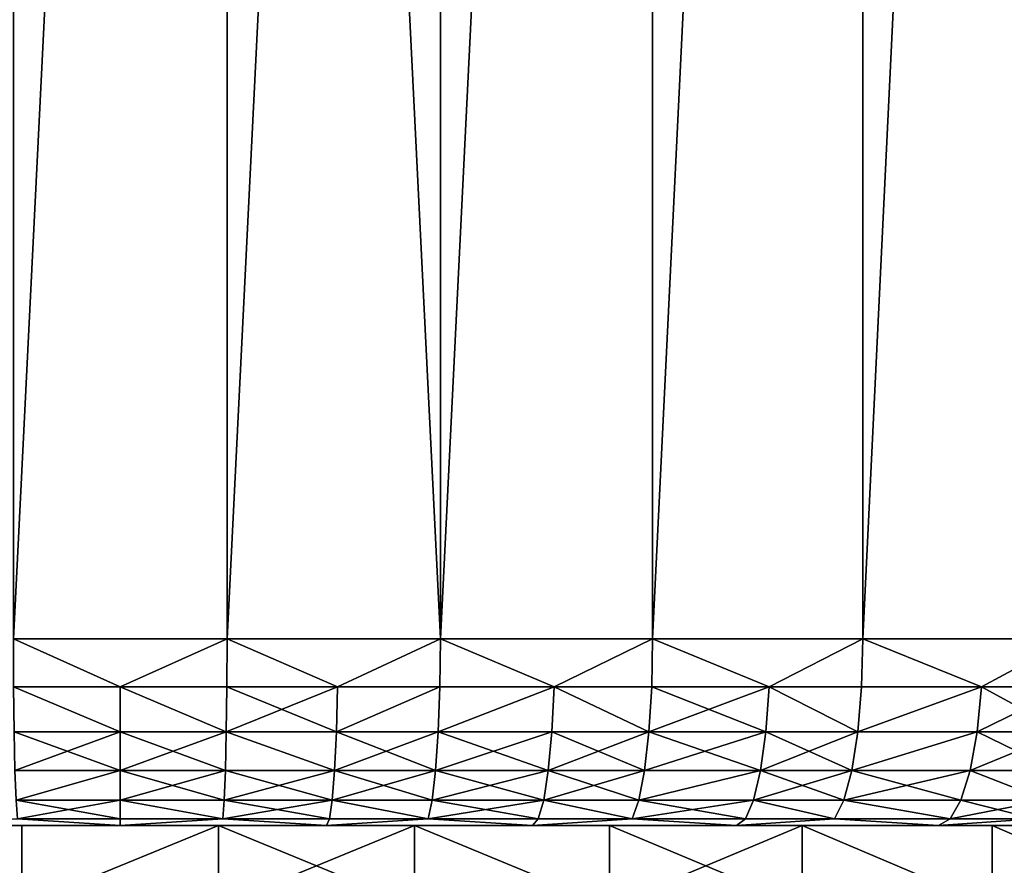
# Model space of a CAD drawing. Extents: x -6096 to 635, y -2202 to 2244.
# Drawn here: x -16 to 139, y 1489 to 1622 of the extents above; entities that cross this region are included whole.
import ezdxf

# ---------------------------------------------------------------- set-up
doc = ezdxf.new("R2010")
doc.units = 0
doc.header["$MEASUREMENT"] = 0

msp = doc.modelspace()

# ---------------------------------------------------------------- linework, layer by layer
for points in [[(16.8228, 2202.73999, 1388.030029), (16.8228, 1524.339966, 1388.030029), (-16.842501, 1524.339966, 1388.030029)], [(-16.842501, 2202.73999, 1388.030029), (16.8228, 2202.73999, 1388.030029), (-16.842501, 1524.339966, 1388.030029)], [(16.8228, 2202.73999, 2523.590088), (-16.842501, 2202.73999, 2523.590088), (-16.842501, 1524.339966, 2523.590088)], [(16.8228, 2202.73999, 2523.590088), (-16.842501, 1524.339966, 2523.590088), (16.8228, 1524.339966, 2523.590088)], [(16.8228, 2202.73999, 1388.030029), (50.428902, 2202.73999, 1390.02002), (50.428902, 1524.339966, 1390.02002)], [(16.8228, 2202.73999, 1388.030029), (50.428902, 1524.339966, 1390.02002), (16.8228, 1524.339966, 1388.030029)], [(50.428902, 2202.73999, 2521.600098), (16.8228, 2202.73999, 2523.590088), (16.8228, 1524.339966, 2523.590088)], [(50.428902, 2202.73999, 2521.600098), (16.8228, 1524.339966, 2523.590088), (50.428902, 1524.339966, 2521.600098)], [(83.857903, 2202.73999, 1394.01001), (83.857903, 1524.339966, 1394.01001), (50.428902, 1524.339966, 1390.02002)], [(50.428902, 2202.73999, 1390.02002), (83.857903, 2202.73999, 1394.01001), (50.428902, 1524.339966, 1390.02002)], [(83.857903, 2202.73999, 2517.620117), (50.428902, 2202.73999, 2521.600098), (50.428902, 1524.339966, 2521.600098)], [(83.857903, 2202.73999, 2517.620117), (50.428902, 1524.339966, 2521.600098), (83.857903, 1524.339966, 2517.620117)], [(116.991997, 2202.73999, 1399.959961), (116.991997, 1524.339966, 1399.959961), (83.857903, 1524.339966, 1394.01001)], [(83.857903, 2202.73999, 1394.01001), (116.991997, 2202.73999, 1399.959961), (83.857903, 1524.339966, 1394.01001)], [(116.991997, 2202.73999, 2511.659912), (83.857903, 2202.73999, 2517.620117), (83.857903, 1524.339966, 2517.620117)], [(116.991997, 2202.73999, 2511.659912), (83.857903, 1524.339966, 2517.620117), (116.991997, 1524.339966, 2511.659912)], [(116.991997, 2202.73999, 1399.959961), (149.716003, 2202.73999, 1407.869995), (149.716003, 1524.339966, 1407.869995)], [(116.991997, 2202.73999, 1399.959961), (149.716003, 1524.339966, 1407.869995), (116.991997, 1524.339966, 1399.959961)], [(149.716003, 2202.73999, 2503.75), (116.991997, 2202.73999, 2511.659912), (116.991997, 1524.339966, 2511.659912)], [(149.716003, 2202.73999, 2503.75), (116.991997, 1524.339966, 2511.659912), (149.716003, 1524.339966, 2503.75)], [(-0.0099, 1516.77002, 2522.850098), (16.8228, 1524.339966, 2523.590088), (-16.842501, 1524.339966, 2523.590088)], [(-16.813101, 1516.77002, 2522.600098), (-0.0099, 1516.77002, 2522.850098), (-16.842501, 1524.339966, 2523.590088)], [(-0.0099, 1516.77002, 1388.77002), (-16.842501, 1524.339966, 1388.030029), (16.8228, 1524.339966, 1388.030029)], [(-0.0099, 1516.77002, 1388.77002), (-16.813101, 1516.77002, 1389.02002), (-16.842501, 1524.339966, 1388.030029)], [(-0.0099, 1516.77002, 2522.850098), (16.793301, 1516.77002, 2522.600098), (16.8228, 1524.339966, 2523.590088)], [(16.793301, 1516.77002, 1389.02002), (-0.0099, 1516.77002, 1388.77002), (16.8228, 1524.339966, 1388.030029)], [(16.793301, 1516.77002, 2522.600098), (34.226898, 1516.77002, 2521.810059), (16.8228, 1524.339966, 2523.590088)], [(34.226898, 1516.77002, 1389.810059), (16.793301, 1516.77002, 1389.02002), (16.8228, 1524.339966, 1388.030029)], [(34.226898, 1516.77002, 2521.810059), (50.428902, 1524.339966, 2521.600098), (16.8228, 1524.339966, 2523.590088)], [(34.226898, 1516.77002, 1389.810059), (16.8228, 1524.339966, 1388.030029), (50.428902, 1524.339966, 1390.02002)], [(34.226898, 1516.77002, 2521.810059), (50.340599, 1516.77002, 2520.610107), (50.428902, 1524.339966, 2521.600098)], [(50.340599, 1516.77002, 1391.01001), (34.226898, 1516.77002, 1389.810059), (50.428902, 1524.339966, 1390.02002)], [(50.340599, 1516.77002, 2520.610107), (68.338799, 1516.77002, 2518.709961), (50.428902, 1524.339966, 2521.600098)], [(68.338799, 1516.77002, 1392.910034), (50.340599, 1516.77002, 1391.01001), (50.428902, 1524.339966, 1390.02002)], [(68.338799, 1516.77002, 2518.709961), (83.857903, 1524.339966, 2517.620117), (50.428902, 1524.339966, 2521.600098)], [(68.338799, 1516.77002, 1392.910034), (50.428902, 1524.339966, 1390.02002), (83.857903, 1524.339966, 1394.01001)], [(68.338799, 1516.77002, 2518.709961), (83.711098, 1516.77002, 2516.629883), (83.857903, 1524.339966, 2517.620117)], [(83.711098, 1516.77002, 1394.98999), (68.338799, 1516.77002, 1392.910034), (83.857903, 1524.339966, 1394.01001)], [(83.711098, 1516.77002, 2516.629883), (102.200996, 1516.77002, 2513.560059), (83.857903, 1524.339966, 2517.620117)], [(102.200996, 1516.77002, 1398.060059), (83.711098, 1516.77002, 1394.98999), (83.857903, 1524.339966, 1394.01001)], [(102.200996, 1516.77002, 2513.560059), (116.991997, 1524.339966, 2511.659912), (83.857903, 1524.339966, 2517.620117)], [(102.200996, 1516.77002, 1398.060059), (83.857903, 1524.339966, 1394.01001), (116.991997, 1524.339966, 1399.959961)], [(102.200996, 1516.77002, 2513.560059), (116.787003, 1516.77002, 2510.689941), (116.991997, 1524.339966, 2511.659912)], [(116.787003, 1516.77002, 1400.930054), (102.200996, 1516.77002, 1398.060059), (116.991997, 1524.339966, 1399.959961)], [(116.787003, 1516.77002, 2510.689941), (135.690994, 1516.77002, 2506.370117), (116.991997, 1524.339966, 2511.659912)], [(135.690994, 1516.77002, 1405.25), (116.787003, 1516.77002, 1400.930054), (116.991997, 1524.339966, 1399.959961)], [(135.690994, 1516.77002, 2506.370117), (149.716003, 1524.339966, 2503.75), (116.991997, 1524.339966, 2511.659912)], [(135.690994, 1516.77002, 1405.25), (116.991997, 1524.339966, 1399.959961), (149.716003, 1524.339966, 1407.869995)], [(135.690994, 1516.77002, 2506.370117), (149.453995, 1516.77002, 2502.790039), (149.716003, 1524.339966, 2503.75)], [(149.453995, 1516.77002, 1408.829956), (135.690994, 1516.77002, 1405.25), (149.716003, 1524.339966, 1407.869995)], [(-16.813101, 1516.77002, 2522.600098), (-0.0099, 1509.699951, 2519.929932), (-0.0099, 1516.77002, 2522.850098)], [(-16.726601, 1509.699951, 2519.679932), (-0.0099, 1509.699951, 2519.929932), (-16.813101, 1516.77002, 2522.600098)], [(-0.0099, 1509.699951, 1391.689941), (-16.726601, 1509.699951, 1391.939941), (-16.813101, 1516.77002, 1389.02002)], [(-0.0099, 1509.699951, 1391.689941), (-16.813101, 1516.77002, 1389.02002), (-0.0099, 1516.77002, 1388.77002)], [(-0.0099, 1516.77002, 2522.850098), (16.7069, 1509.699951, 2519.679932), (16.793301, 1516.77002, 2522.600098)], [(-0.0099, 1509.699951, 2519.929932), (16.7069, 1509.699951, 2519.679932), (-0.0099, 1516.77002, 2522.850098)], [(16.7069, 1509.699951, 1391.939941), (-0.0099, 1509.699951, 1391.689941), (-0.0099, 1516.77002, 1388.77002)], [(16.7069, 1509.699951, 1391.939941), (-0.0099, 1516.77002, 1388.77002), (16.793301, 1516.77002, 1389.02002)], [(16.7069, 1509.699951, 2519.679932), (34.0509, 1509.699951, 2518.899902), (34.226898, 1516.77002, 2521.810059)], [(16.7069, 1509.699951, 2519.679932), (34.226898, 1516.77002, 2521.810059), (16.793301, 1516.77002, 2522.600098)], [(34.0509, 1509.699951, 1392.719971), (16.7069, 1509.699951, 1391.939941), (16.793301, 1516.77002, 1389.02002)], [(34.0509, 1509.699951, 1392.719971), (16.793301, 1516.77002, 1389.02002), (34.226898, 1516.77002, 1389.810059)], [(34.0509, 1509.699951, 2518.899902), (50.340599, 1516.77002, 2520.610107), (34.226898, 1516.77002, 2521.810059)], [(34.0509, 1509.699951, 2518.899902), (50.081699, 1509.699951, 2517.699951), (50.340599, 1516.77002, 2520.610107)], [(50.340599, 1516.77002, 1391.01001), (34.0509, 1509.699951, 1392.719971), (34.226898, 1516.77002, 1389.810059)], [(50.081699, 1509.699951, 1393.920044), (34.0509, 1509.699951, 1392.719971), (50.340599, 1516.77002, 1391.01001)], [(50.081699, 1509.699951, 2517.699951), (67.987396, 1509.699951, 2515.820068), (68.338799, 1516.77002, 2518.709961)], [(50.081699, 1509.699951, 2517.699951), (68.338799, 1516.77002, 2518.709961), (50.340599, 1516.77002, 2520.610107)], [(68.338799, 1516.77002, 1392.910034), (50.081699, 1509.699951, 1393.920044), (50.340599, 1516.77002, 1391.01001)], [(67.987396, 1509.699951, 1395.800049), (50.081699, 1509.699951, 1393.920044), (68.338799, 1516.77002, 1392.910034)], [(67.987396, 1509.699951, 2515.820068), (83.280602, 1509.699951, 2513.75), (68.338799, 1516.77002, 2518.709961)], [(83.280602, 1509.699951, 1397.869995), (67.987396, 1509.699951, 1395.800049), (68.338799, 1516.77002, 1392.910034)], [(68.338799, 1516.77002, 2518.709961), (83.280602, 1509.699951, 2513.75), (83.711098, 1516.77002, 2516.629883)], [(83.280602, 1509.699951, 1397.869995), (68.338799, 1516.77002, 1392.910034), (83.711098, 1516.77002, 1394.98999)], [(83.280602, 1509.699951, 2513.75), (101.676003, 1509.699951, 2510.689941), (102.200996, 1516.77002, 2513.560059)], [(83.280602, 1509.699951, 2513.75), (102.200996, 1516.77002, 2513.560059), (83.711098, 1516.77002, 2516.629883)], [(101.676003, 1509.699951, 1400.930054), (83.280602, 1509.699951, 1397.869995), (83.711098, 1516.77002, 1394.98999)], [(101.676003, 1509.699951, 1400.930054), (83.711098, 1516.77002, 1394.98999), (102.200996, 1516.77002, 1398.060059)], [(101.676003, 1509.699951, 2510.689941), (116.186996, 1509.699951, 2507.830078), (102.200996, 1516.77002, 2513.560059)], [(116.186996, 1509.699951, 1403.790039), (101.676003, 1509.699951, 1400.930054), (102.200996, 1516.77002, 1398.060059)], [(102.200996, 1516.77002, 2513.560059), (116.186996, 1509.699951, 2507.830078), (116.787003, 1516.77002, 2510.689941)], [(116.186996, 1509.699951, 1403.790039), (102.200996, 1516.77002, 1398.060059), (116.787003, 1516.77002, 1400.930054)], [(116.186996, 1509.699951, 2507.830078), (134.992996, 1509.699951, 2503.540039), (135.690994, 1516.77002, 2506.370117)], [(116.186996, 1509.699951, 2507.830078), (135.690994, 1516.77002, 2506.370117), (116.787003, 1516.77002, 2510.689941)], [(135.690994, 1516.77002, 1405.25), (116.186996, 1509.699951, 1403.790039), (116.787003, 1516.77002, 1400.930054)], [(134.992996, 1509.699951, 1408.079956), (116.186996, 1509.699951, 1403.790039), (135.690994, 1516.77002, 1405.25)], [(134.992996, 1509.699951, 2503.540039), (148.684998, 1509.699951, 2499.97998), (149.453995, 1516.77002, 2502.790039)], [(134.992996, 1509.699951, 2503.540039), (149.453995, 1516.77002, 2502.790039), (135.690994, 1516.77002, 2506.370117)], [(148.684998, 1509.699951, 1411.640015), (134.992996, 1509.699951, 1408.079956), (135.690994, 1516.77002, 1405.25)], [(148.684998, 1509.699951, 1411.640015), (135.690994, 1516.77002, 1405.25), (149.453995, 1516.77002, 1408.829956)], [(-16.589199, 1503.619995, 2515.050049), (-0.0099, 1509.699951, 2519.929932), (-16.726601, 1509.699951, 2519.679932)], [(-0.0099, 1503.619995, 1396.329956), (-16.589199, 1503.619995, 1396.579956), (-16.726601, 1509.699951, 1391.939941)], [(-0.0099, 1503.619995, 1396.329956), (-16.726601, 1509.699951, 1391.939941), (-0.0099, 1509.699951, 1391.689941)], [(-16.589199, 1503.619995, 2515.050049), (-0.0099, 1503.619995, 2515.290039), (-0.0099, 1509.699951, 2519.929932)], [(-0.0099, 1503.619995, 2515.290039), (16.7069, 1509.699951, 2519.679932), (-0.0099, 1509.699951, 2519.929932)], [(-0.0099, 1503.619995, 2515.290039), (16.569401, 1503.619995, 2515.050049), (16.7069, 1509.699951, 2519.679932)], [(16.569401, 1503.619995, 1396.579956), (-0.0099, 1503.619995, 1396.329956), (-0.0099, 1509.699951, 1391.689941)], [(16.569401, 1503.619995, 1396.579956), (-0.0099, 1509.699951, 1391.689941), (16.7069, 1509.699951, 1391.939941)], [(16.569401, 1503.619995, 2515.050049), (33.770699, 1503.619995, 2514.27002), (16.7069, 1509.699951, 2519.679932)], [(33.770699, 1503.619995, 1397.349976), (16.569401, 1503.619995, 1396.579956), (16.7069, 1509.699951, 1391.939941)], [(16.7069, 1509.699951, 2519.679932), (33.770699, 1503.619995, 2514.27002), (34.0509, 1509.699951, 2518.899902)], [(33.770699, 1503.619995, 1397.349976), (16.7069, 1509.699951, 1391.939941), (34.0509, 1509.699951, 1392.719971)], [(33.770699, 1503.619995, 2514.27002), (49.669701, 1503.619995, 2513.080078), (50.081699, 1509.699951, 2517.699951)], [(33.770699, 1503.619995, 2514.27002), (50.081699, 1509.699951, 2517.699951), (34.0509, 1509.699951, 2518.899902)], [(49.669701, 1503.619995, 1398.540039), (33.770699, 1503.619995, 1397.349976), (34.0509, 1509.699951, 1392.719971)], [(49.669701, 1503.619995, 1398.540039), (34.0509, 1509.699951, 1392.719971), (50.081699, 1509.699951, 1393.920044)], [(49.669701, 1503.619995, 2513.080078), (67.428101, 1503.619995, 2511.209961), (67.987396, 1509.699951, 2515.820068)], [(49.669701, 1503.619995, 2513.080078), (67.987396, 1509.699951, 2515.820068), (50.081699, 1509.699951, 2517.699951)], [(67.428101, 1503.619995, 1400.410034), (49.669701, 1503.619995, 1398.540039), (50.081699, 1509.699951, 1393.920044)], [(67.428101, 1503.619995, 1400.410034), (50.081699, 1509.699951, 1393.920044), (67.987396, 1509.699951, 1395.800049)], [(67.428101, 1503.619995, 2511.209961), (82.595596, 1503.619995, 2509.159912), (83.280602, 1509.699951, 2513.75)], [(67.428101, 1503.619995, 2511.209961), (83.280602, 1509.699951, 2513.75), (67.987396, 1509.699951, 2515.820068)], [(82.595596, 1503.619995, 1402.459961), (67.428101, 1503.619995, 1400.410034), (67.987396, 1509.699951, 1395.800049)], [(82.595596, 1503.619995, 1402.459961), (67.987396, 1509.699951, 1395.800049), (83.280602, 1509.699951, 1397.869995)], [(82.595596, 1503.619995, 2509.159912), (100.838997, 1503.619995, 2506.129883), (101.676003, 1509.699951, 2510.689941)], [(82.595596, 1503.619995, 2509.159912), (101.676003, 1509.699951, 2510.689941), (83.280602, 1509.699951, 2513.75)], [(100.838997, 1503.619995, 1405.48999), (82.595596, 1503.619995, 1402.459961), (83.280602, 1509.699951, 1397.869995)], [(100.838997, 1503.619995, 1405.48999), (83.280602, 1509.699951, 1397.869995), (101.676003, 1509.699951, 1400.930054)], [(100.838997, 1503.619995, 2506.129883), (116.186996, 1509.699951, 2507.830078), (101.676003, 1509.699951, 2510.689941)], [(100.838997, 1503.619995, 2506.129883), (115.231003, 1503.619995, 2503.290039), (116.186996, 1509.699951, 2507.830078)], [(115.231003, 1503.619995, 1408.329956), (100.838997, 1503.619995, 1405.48999), (101.676003, 1509.699951, 1400.930054)], [(115.231003, 1503.619995, 1408.329956), (101.676003, 1509.699951, 1400.930054), (116.186996, 1509.699951, 1403.790039)], [(115.231003, 1503.619995, 2503.290039), (134.992996, 1509.699951, 2503.540039), (116.186996, 1509.699951, 2507.830078)], [(115.231003, 1503.619995, 2503.290039), (133.882996, 1503.619995, 2499.030029), (134.992996, 1509.699951, 2503.540039)], [(134.992996, 1509.699951, 1408.079956), (115.231003, 1503.619995, 1408.329956), (116.186996, 1509.699951, 1403.790039)], [(133.882996, 1503.619995, 1412.589966), (115.231003, 1503.619995, 1408.329956), (134.992996, 1509.699951, 1408.079956)], [(133.882996, 1503.619995, 2499.030029), (147.462006, 1503.619995, 2495.51001), (148.684998, 1509.699951, 2499.97998)], [(133.882996, 1503.619995, 2499.030029), (148.684998, 1509.699951, 2499.97998), (134.992996, 1509.699951, 2503.540039)], [(147.462006, 1503.619995, 1416.119995), (133.882996, 1503.619995, 1412.589966), (134.992996, 1509.699951, 1408.079956)], [(147.462006, 1503.619995, 1416.119995), (134.992996, 1509.699951, 1408.079956), (148.684998, 1509.699951, 1411.640015)], [(-16.409901, 1498.949951, 2509), (-0.0099, 1503.619995, 2515.290039), (-16.589199, 1503.619995, 2515.050049)], [(-0.0099, 1503.619995, 1396.329956), (-16.409901, 1498.949951, 1402.619995), (-16.589199, 1503.619995, 1396.579956)], [(-16.409901, 1498.949951, 2509), (-0.0099, 1498.949951, 2509.23999), (-0.0099, 1503.619995, 2515.290039)], [(-0.0099, 1498.949951, 1402.380005), (-16.409901, 1498.949951, 1402.619995), (-0.0099, 1503.619995, 1396.329956)], [(-0.0099, 1498.949951, 2509.23999), (16.569401, 1503.619995, 2515.050049), (-0.0099, 1503.619995, 2515.290039)], [(-0.0099, 1498.949951, 2509.23999), (16.3901, 1498.949951, 2509), (16.569401, 1503.619995, 2515.050049)], [(16.3901, 1498.949951, 1402.619995), (-0.0099, 1498.949951, 1402.380005), (-0.0099, 1503.619995, 1396.329956)], [(16.3901, 1498.949951, 1402.619995), (-0.0099, 1503.619995, 1396.329956), (16.569401, 1503.619995, 1396.579956)], [(16.3901, 1498.949951, 2509), (33.405499, 1498.949951, 2508.22998), (33.770699, 1503.619995, 2514.27002)], [(16.3901, 1498.949951, 2509), (33.770699, 1503.619995, 2514.27002), (16.569401, 1503.619995, 2515.050049)], [(33.405499, 1498.949951, 1403.390015), (16.3901, 1498.949951, 1402.619995), (16.569401, 1503.619995, 1396.579956)], [(33.405499, 1498.949951, 1403.390015), (16.569401, 1503.619995, 1396.579956), (33.770699, 1503.619995, 1397.349976)], [(33.405499, 1498.949951, 2508.22998), (49.1325, 1498.949951, 2507.060059), (33.770699, 1503.619995, 2514.27002)], [(49.669701, 1503.619995, 1398.540039), (33.405499, 1498.949951, 1403.390015), (33.770699, 1503.619995, 1397.349976)], [(49.1325, 1498.949951, 1404.569946), (33.405499, 1498.949951, 1403.390015), (49.669701, 1503.619995, 1398.540039)], [(33.770699, 1503.619995, 2514.27002), (49.1325, 1498.949951, 2507.060059), (49.669701, 1503.619995, 2513.080078)], [(49.1325, 1498.949951, 2507.060059), (67.428101, 1503.619995, 2511.209961), (49.669701, 1503.619995, 2513.080078)], [(49.1325, 1498.949951, 2507.060059), (66.698898, 1498.949951, 2505.209961), (67.428101, 1503.619995, 2511.209961)], [(66.698898, 1498.949951, 1406.410034), (49.1325, 1498.949951, 1404.569946), (49.669701, 1503.619995, 1398.540039)], [(66.698898, 1498.949951, 1406.410034), (49.669701, 1503.619995, 1398.540039), (67.428101, 1503.619995, 1400.410034)], [(66.698898, 1498.949951, 2505.209961), (81.702301, 1498.949951, 2503.179932), (67.428101, 1503.619995, 2511.209961)], [(82.595596, 1503.619995, 1402.459961), (66.698898, 1498.949951, 1406.410034), (67.428101, 1503.619995, 1400.410034)], [(81.702301, 1498.949951, 1408.439941), (66.698898, 1498.949951, 1406.410034), (82.595596, 1503.619995, 1402.459961)], [(67.428101, 1503.619995, 2511.209961), (81.702301, 1498.949951, 2503.179932), (82.595596, 1503.619995, 2509.159912)], [(81.702301, 1498.949951, 2503.179932), (99.748901, 1498.949951, 2500.179932), (100.838997, 1503.619995, 2506.129883)], [(81.702301, 1498.949951, 2503.179932), (100.838997, 1503.619995, 2506.129883), (82.595596, 1503.619995, 2509.159912)], [(100.838997, 1503.619995, 1405.48999), (81.702301, 1498.949951, 1408.439941), (82.595596, 1503.619995, 1402.459961)], [(99.748901, 1498.949951, 1411.439941), (81.702301, 1498.949951, 1408.439941), (100.838997, 1503.619995, 1405.48999)], [(99.748901, 1498.949951, 2500.179932), (113.985001, 1498.949951, 2497.370117), (115.231003, 1503.619995, 2503.290039)], [(99.748901, 1498.949951, 2500.179932), (115.231003, 1503.619995, 2503.290039), (100.838997, 1503.619995, 2506.129883)], [(113.985001, 1498.949951, 1414.25), (99.748901, 1498.949951, 1411.439941), (100.838997, 1503.619995, 1405.48999)], [(113.985001, 1498.949951, 1414.25), (100.838997, 1503.619995, 1405.48999), (115.231003, 1503.619995, 1408.329956)], [(113.985001, 1498.949951, 2497.370117), (133.882996, 1503.619995, 2499.030029), (115.231003, 1503.619995, 2503.290039)], [(113.985001, 1498.949951, 2497.370117), (132.434998, 1498.949951, 2493.159912), (133.882996, 1503.619995, 2499.030029)], [(132.434998, 1498.949951, 1418.459961), (113.985001, 1498.949951, 1414.25), (115.231003, 1503.619995, 1408.329956)], [(132.434998, 1498.949951, 1418.459961), (115.231003, 1503.619995, 1408.329956), (133.882996, 1503.619995, 1412.589966)], [(132.434998, 1498.949951, 2493.159912), (145.867996, 1498.949951, 2489.669922), (133.882996, 1503.619995, 2499.030029)], [(145.867996, 1498.949951, 1421.949951), (132.434998, 1498.949951, 1418.459961), (133.882996, 1503.619995, 1412.589966)], [(133.882996, 1503.619995, 2499.030029), (145.867996, 1498.949951, 2489.669922), (147.462006, 1503.619995, 2495.51001)], [(145.867996, 1498.949951, 1421.949951), (133.882996, 1503.619995, 1412.589966), (147.462006, 1503.619995, 1416.119995)], [(-16.201, 1496, 2501.949951), (-0.0099, 1498.949951, 2509.23999), (-16.409901, 1498.949951, 2509)], [(-0.0099, 1496, 1409.430054), (-16.409901, 1498.949951, 1402.619995), (-0.0099, 1498.949951, 1402.380005)], [(-0.0099, 1496, 1409.430054), (-16.201, 1496, 1409.670044), (-16.409901, 1498.949951, 1402.619995)], [(-16.201, 1496, 2501.949951), (-0.0099, 1496, 2502.189941), (-0.0099, 1498.949951, 2509.23999)], [(-0.0099, 1498.949951, 2509.23999), (16.1812, 1496, 2501.949951), (16.3901, 1498.949951, 2509)], [(-0.0099, 1496, 2502.189941), (16.1812, 1496, 2501.949951), (-0.0099, 1498.949951, 2509.23999)], [(16.1812, 1496, 1409.670044), (-0.0099, 1496, 1409.430054), (-0.0099, 1498.949951, 1402.380005)], [(16.1812, 1496, 1409.670044), (-0.0099, 1498.949951, 1402.380005), (16.3901, 1498.949951, 1402.619995)], [(16.1812, 1496, 2501.949951), (33.405499, 1498.949951, 2508.22998), (16.3901, 1498.949951, 2509)], [(16.1812, 1496, 2501.949951), (32.979801, 1496, 2501.189941), (33.405499, 1498.949951, 2508.22998)], [(32.979801, 1496, 1410.430054), (16.1812, 1496, 1409.670044), (16.3901, 1498.949951, 1402.619995)], [(32.979801, 1496, 1410.430054), (16.3901, 1498.949951, 1402.619995), (33.405499, 1498.949951, 1403.390015)], [(32.979801, 1496, 2501.189941), (48.5065, 1496, 2500.030029), (33.405499, 1498.949951, 2508.22998)], [(48.5065, 1496, 1411.589966), (32.979801, 1496, 1410.430054), (33.405499, 1498.949951, 1403.390015)], [(33.405499, 1498.949951, 2508.22998), (48.5065, 1496, 2500.030029), (49.1325, 1498.949951, 2507.060059)], [(48.5065, 1496, 1411.589966), (33.405499, 1498.949951, 1403.390015), (49.1325, 1498.949951, 1404.569946)], [(48.5065, 1496, 2500.030029), (65.848999, 1496, 2498.209961), (66.698898, 1498.949951, 2505.209961)], [(48.5065, 1496, 2500.030029), (66.698898, 1498.949951, 2505.209961), (49.1325, 1498.949951, 2507.060059)], [(65.848999, 1496, 1413.410034), (48.5065, 1496, 1411.589966), (49.1325, 1498.949951, 1404.569946)], [(65.848999, 1496, 1413.410034), (49.1325, 1498.949951, 1404.569946), (66.698898, 1498.949951, 1406.410034)], [(65.848999, 1496, 2498.209961), (80.6614, 1496, 2496.199951), (66.698898, 1498.949951, 2505.209961)], [(80.6614, 1496, 1415.420044), (65.848999, 1496, 1413.410034), (66.698898, 1498.949951, 1406.410034)], [(66.698898, 1498.949951, 2505.209961), (80.6614, 1496, 2496.199951), (81.702301, 1498.949951, 2503.179932)], [(80.6614, 1496, 1415.420044), (66.698898, 1498.949951, 1406.410034), (81.702301, 1498.949951, 1408.439941)], [(80.6614, 1496, 2496.199951), (98.477997, 1496, 2493.23999), (99.748901, 1498.949951, 2500.179932)], [(80.6614, 1496, 2496.199951), (99.748901, 1498.949951, 2500.179932), (81.702301, 1498.949951, 2503.179932)], [(98.477997, 1496, 1418.380005), (80.6614, 1496, 1415.420044), (81.702301, 1498.949951, 1408.439941)], [(98.477997, 1496, 1418.380005), (81.702301, 1498.949951, 1408.439941), (99.748901, 1498.949951, 1411.439941)], [(98.477997, 1496, 2493.23999), (112.532997, 1496, 2490.469971), (99.748901, 1498.949951, 2500.179932)], [(112.532997, 1496, 1421.150024), (98.477997, 1496, 1418.380005), (99.748901, 1498.949951, 1411.439941)], [(99.748901, 1498.949951, 2500.179932), (112.532997, 1496, 2490.469971), (113.985001, 1498.949951, 2497.370117)], [(112.532997, 1496, 1421.150024), (99.748901, 1498.949951, 1411.439941), (113.985001, 1498.949951, 1414.25)], [(112.532997, 1496, 2490.469971), (130.748001, 1496, 2486.310059), (113.985001, 1498.949951, 2497.370117)], [(130.748001, 1496, 1425.310059), (112.532997, 1496, 1421.150024), (113.985001, 1498.949951, 1414.25)], [(113.985001, 1498.949951, 2497.370117), (130.748001, 1496, 2486.310059), (132.434998, 1498.949951, 2493.159912)], [(130.748001, 1496, 1425.310059), (113.985001, 1498.949951, 1414.25), (132.434998, 1498.949951, 1418.459961)], [(130.748001, 1496, 2486.310059), (145.867996, 1498.949951, 2489.669922), (132.434998, 1498.949951, 2493.159912)], [(130.748001, 1496, 2486.310059), (144.009003, 1496, 2482.870117), (145.867996, 1498.949951, 2489.669922)], [(144.009003, 1496, 1428.75), (130.748001, 1496, 1425.310059), (132.434998, 1498.949951, 1418.459961)], [(144.009003, 1496, 1428.75), (132.434998, 1498.949951, 1418.459961), (145.867996, 1498.949951, 1421.949951)], [(-16.201, 1496, 2501.949951), (-32.5326, 1494.959961, 2493.47998), (-0.0099, 1494.959961, 2494.459961)], [(-16.201, 1496, 1409.670044), (-0.0099, 1494.959961, 1417.160034), (-32.5326, 1494.959961, 1418.150024)], [(-16.201, 1496, 2501.949951), (-0.0099, 1494.959961, 2494.459961), (-0.0099, 1496, 2502.189941)], [(-0.0099, 1496, 1409.430054), (-0.0099, 1494.959961, 1417.160034), (-16.201, 1496, 1409.670044)], [(16.1812, 1496, 2501.949951), (-0.0099, 1494.959961, 2494.459961), (32.512901, 1494.959961, 2493.47998)], [(-0.0099, 1496, 2502.189941), (-0.0099, 1494.959961, 2494.459961), (16.1812, 1496, 2501.949951)], [(16.1812, 1496, 1409.670044), (32.512901, 1494.959961, 1418.150024), (-0.0099, 1494.959961, 1417.160034)], [(16.1812, 1496, 1409.670044), (-0.0099, 1494.959961, 1417.160034), (-0.0099, 1496, 1409.430054)], [(16.1812, 1496, 2501.949951), (32.512901, 1494.959961, 2493.47998), (32.979801, 1496, 2501.189941)], [(32.979801, 1496, 1410.430054), (32.512901, 1494.959961, 1418.150024), (16.1812, 1496, 1409.670044)], [(48.5065, 1496, 2500.030029), (32.512901, 1494.959961, 2493.47998), (64.916901, 1494.959961, 2490.530029)], [(32.979801, 1496, 2501.189941), (32.512901, 1494.959961, 2493.47998), (48.5065, 1496, 2500.030029)], [(48.5065, 1496, 1411.589966), (32.512901, 1494.959961, 1418.150024), (32.979801, 1496, 1410.430054)], [(48.5065, 1496, 1411.589966), (64.916901, 1494.959961, 1421.089966), (32.512901, 1494.959961, 1418.150024)], [(48.5065, 1496, 2500.030029), (64.916901, 1494.959961, 2490.530029), (65.848999, 1496, 2498.209961)], [(65.848999, 1496, 1413.410034), (64.916901, 1494.959961, 1421.089966), (48.5065, 1496, 1411.589966)], [(80.6614, 1496, 2496.199951), (64.916901, 1494.959961, 2490.530029), (97.084099, 1494.959961, 2485.629883)], [(65.848999, 1496, 2498.209961), (64.916901, 1494.959961, 2490.530029), (80.6614, 1496, 2496.199951)], [(80.6614, 1496, 1415.420044), (64.916901, 1494.959961, 1421.089966), (65.848999, 1496, 1413.410034)], [(80.6614, 1496, 1415.420044), (97.084099, 1494.959961, 1425.98999), (64.916901, 1494.959961, 1421.089966)], [(80.6614, 1496, 2496.199951), (97.084099, 1494.959961, 2485.629883), (98.477997, 1496, 2493.23999)], [(98.477997, 1496, 1418.380005), (97.084099, 1494.959961, 1425.98999), (80.6614, 1496, 1415.420044)], [(112.532997, 1496, 2490.469971), (97.084099, 1494.959961, 2485.629883), (128.897003, 1494.959961, 2478.810059)], [(98.477997, 1496, 2493.23999), (97.084099, 1494.959961, 2485.629883), (112.532997, 1496, 2490.469971)], [(112.532997, 1496, 1421.150024), (97.084099, 1494.959961, 1425.98999), (98.477997, 1496, 1418.380005)], [(112.532997, 1496, 1421.150024), (128.897003, 1494.959961, 1432.810059), (97.084099, 1494.959961, 1425.98999)], [(112.532997, 1496, 2490.469971), (128.897003, 1494.959961, 2478.810059), (130.748001, 1496, 2486.310059)], [(130.748001, 1496, 1425.310059), (128.897003, 1494.959961, 1432.810059), (112.532997, 1496, 1421.150024)], [(144.009003, 1496, 2482.870117), (128.897003, 1494.959961, 2478.810059), (160.238998, 1494.959961, 2470.070068)], [(130.748001, 1496, 2486.310059), (128.897003, 1494.959961, 2478.810059), (144.009003, 1496, 2482.870117)], [(144.009003, 1496, 1428.75), (128.897003, 1494.959961, 1432.810059), (130.748001, 1496, 1425.310059)], [(144.009003, 1496, 1428.75), (160.238998, 1494.959961, 1441.550049), (128.897003, 1494.959961, 1432.810059)], [(357.179993, 1494.959961, 1552.630005), (-514.268005, 1494.959961, 1795.560059), (-278.673004, 1494.959961, 1494.849976)], [(537.655029, 1494.959961, 1988.329956), (-514.268005, 1494.959961, 1795.560059), (357.179993, 1494.959961, 1552.630005)], [(357.179993, 1494.959961, 2358.98999), (-32.5326, 1494.959961, 2493.47998), (-514.268005, 1494.959961, 1795.560059)], [(357.179993, 1494.959961, 2358.98999), (-514.268005, 1494.959961, 1795.560059), (537.655029, 1494.959961, 1988.329956)], [(-458.239014, 1494.959961, 1803.670044), (46.3526, 1494.959961, 2436.409912), (77.049103, 1494.959961, 2432.449951)], [(-458.239014, 1494.959961, 1803.670044), (77.049103, 1494.959961, 2432.449951), (137.367996, 1494.959961, 2418.679932)], [(-458.239014, 1494.959961, 1803.670044), (-46.372299, 1494.959961, 2436.409912), (46.3526, 1494.959961, 2436.409912)], [(473.912994, 1494.959961, 2048.110107), (-458.239014, 1494.959961, 1803.670044), (137.367996, 1494.959961, 2418.679932)], [(473.912994, 1494.959961, 2048.110107), (-420.704987, 1494.959961, 1718.880005), (-458.239014, 1494.959961, 1803.670044)], [(473.912994, 1494.959961, 2048.110107), (-346.847992, 1494.959961, 1619.920044), (-420.704987, 1494.959961, 1718.880005)], [(473.912994, 1494.959961, 2048.110107), (-324.614014, 1494.959961, 1598.380005), (-346.847992, 1494.959961, 1619.920044)], [(473.912994, 1494.959961, 2048.110107), (-301.046997, 1494.959961, 1578.319946), (-324.614014, 1494.959961, 1598.380005)], [(473.912994, 1494.959961, 1863.51001), (-223.335007, 1494.959961, 1527.73999), (-301.046997, 1494.959961, 1578.319946)], [(473.912994, 1494.959961, 1863.51001), (-301.046997, 1494.959961, 1578.319946), (473.912994, 1494.959961, 2048.110107)], [(357.179993, 1494.959961, 1552.630005), (-278.673004, 1494.959961, 1494.849976), (-32.5326, 1494.959961, 1418.150024)], [(223.315994, 1494.959961, 1527.73999), (-107.448997, 1494.959961, 1485.089966), (-223.335007, 1494.959961, 1527.73999)], [(324.595001, 1494.959961, 1598.380005), (223.315994, 1494.959961, 1527.73999), (-223.335007, 1494.959961, 1527.73999)], [(346.828003, 1494.959961, 1619.920044), (-223.335007, 1494.959961, 1527.73999), (473.912994, 1494.959961, 1863.51001)], [(346.828003, 1494.959961, 1619.920044), (324.595001, 1494.959961, 1598.380005), (-223.335007, 1494.959961, 1527.73999)], [(-15.4852, 1494.959961, 1473.22998), (-77.068901, 1494.959961, 1479.170044), (-107.448997, 1494.959961, 1485.089966)], [(137.367996, 1494.959961, 1492.939941), (-15.4852, 1494.959961, 1473.22998), (-107.448997, 1494.959961, 1485.089966)], [(195.429993, 1494.959961, 1514.310059), (137.367996, 1494.959961, 1492.939941), (-107.448997, 1494.959961, 1485.089966)], [(223.315994, 1494.959961, 1527.73999), (195.429993, 1494.959961, 1514.310059), (-107.448997, 1494.959961, 1485.089966)], [(-15.4852, 1494.959961, 1473.22998), (-46.372299, 1494.959961, 1475.219971), (-77.068901, 1494.959961, 1479.170044)], [(-46.372299, 1494.959961, 1475.219971), (-15.4852, 1494.959961, 1473.22998), (-15.4852, 1482.26001, 1473.22998)], [(-46.372299, 1494.959961, 1475.219971), (-15.4852, 1482.26001, 1473.22998), (-46.372299, 1482.26001, 1475.219971)], [(-46.372299, 1494.959961, 2436.409912), (-46.372299, 1482.26001, 2436.409912), (-15.4852, 1482.26001, 2438.389893)], [(-15.4852, 1494.959961, 2438.389893), (-46.372299, 1494.959961, 2436.409912), (-15.4852, 1482.26001, 2438.389893)], [(46.3526, 1494.959961, 2436.409912), (-46.372299, 1494.959961, 2436.409912), (-15.4852, 1494.959961, 2438.389893)], [(32.512901, 1494.959961, 1418.150024), (-32.5326, 1494.959961, 1418.150024), (-0.0099, 1494.959961, 1417.160034)], [(128.897003, 1494.959961, 1432.810059), (-32.5326, 1494.959961, 1418.150024), (32.512901, 1494.959961, 1418.150024)], [(190.996994, 1494.959961, 1452.170044), (-32.5326, 1494.959961, 1418.150024), (128.897003, 1494.959961, 1432.810059)], [(357.179993, 1494.959961, 1552.630005), (-32.5326, 1494.959961, 1418.150024), (190.996994, 1494.959961, 1452.170044)], [(32.512901, 1494.959961, 2493.47998), (-0.0099, 1494.959961, 2494.459961), (-32.5326, 1494.959961, 2493.47998)], [(250.311996, 1494.959961, 2432.76001), (32.512901, 1494.959961, 2493.47998), (-32.5326, 1494.959961, 2493.47998)], [(332.18399, 1494.959961, 2379.820068), (250.311996, 1494.959961, 2432.76001), (-32.5326, 1494.959961, 2493.47998)], [(357.179993, 1494.959961, 2358.98999), (332.18399, 1494.959961, 2379.820068), (-32.5326, 1494.959961, 2493.47998)], [(15.4655, 1494.959961, 1473.22998), (15.4655, 1482.26001, 1473.22998), (-15.4852, 1482.26001, 1473.22998)], [(-15.4852, 1494.959961, 1473.22998), (15.4655, 1494.959961, 1473.22998), (-15.4852, 1482.26001, 1473.22998)], [(15.4655, 1494.959961, 2438.389893), (-15.4852, 1482.26001, 2438.389893), (15.4655, 1482.26001, 2438.389893)], [(15.4655, 1494.959961, 2438.389893), (-15.4852, 1494.959961, 2438.389893), (-15.4852, 1482.26001, 2438.389893)], [(46.3526, 1494.959961, 2436.409912), (-15.4852, 1494.959961, 2438.389893), (15.4655, 1494.959961, 2438.389893)], [(46.3526, 1494.959961, 1475.219971), (15.4655, 1494.959961, 1473.22998), (-15.4852, 1494.959961, 1473.22998)], [(137.367996, 1494.959961, 1492.939941), (46.3526, 1494.959961, 1475.219971), (-15.4852, 1494.959961, 1473.22998)], [(15.4655, 1494.959961, 1473.22998), (46.3526, 1482.26001, 1475.219971), (15.4655, 1482.26001, 1473.22998)], [(15.4655, 1494.959961, 1473.22998), (46.3526, 1494.959961, 1475.219971), (46.3526, 1482.26001, 1475.219971)], [(46.3526, 1494.959961, 2436.409912), (15.4655, 1482.26001, 2438.389893), (46.3526, 1482.26001, 2436.409912)], [(46.3526, 1494.959961, 2436.409912), (15.4655, 1494.959961, 2438.389893), (15.4655, 1482.26001, 2438.389893)], [(128.897003, 1494.959961, 1432.810059), (32.512901, 1494.959961, 1418.150024), (64.916901, 1494.959961, 1421.089966)], [(128.897003, 1494.959961, 2478.810059), (64.916901, 1494.959961, 2490.530029), (32.512901, 1494.959961, 2493.47998)], [(190.996994, 1494.959961, 2459.449951), (128.897003, 1494.959961, 2478.810059), (32.512901, 1494.959961, 2493.47998)], [(250.311996, 1494.959961, 2432.76001), (190.996994, 1494.959961, 2459.449951), (32.512901, 1494.959961, 2493.47998)], [(46.3526, 1494.959961, 1475.219971), (77.049103, 1482.26001, 1479.170044), (46.3526, 1482.26001, 1475.219971)], [(46.3526, 1494.959961, 1475.219971), (77.049103, 1494.959961, 1479.170044), (77.049103, 1482.26001, 1479.170044)], [(46.3526, 1494.959961, 2436.409912), (46.3526, 1482.26001, 2436.409912), (77.049103, 1482.26001, 2432.449951)], [(77.049103, 1494.959961, 2432.449951), (46.3526, 1494.959961, 2436.409912), (77.049103, 1482.26001, 2432.449951)], [(137.367996, 1494.959961, 1492.939941), (77.049103, 1494.959961, 1479.170044), (46.3526, 1494.959961, 1475.219971)], [(128.897003, 1494.959961, 1432.810059), (64.916901, 1494.959961, 1421.089966), (97.084099, 1494.959961, 1425.98999)], [(128.897003, 1494.959961, 2478.810059), (97.084099, 1494.959961, 2485.629883), (64.916901, 1494.959961, 2490.530029)], [(107.429001, 1494.959961, 1485.089966), (107.429001, 1482.26001, 1485.089966), (77.049103, 1482.26001, 1479.170044)], [(77.049103, 1494.959961, 1479.170044), (107.429001, 1494.959961, 1485.089966), (77.049103, 1482.26001, 1479.170044)], [(77.049103, 1494.959961, 2432.449951), (77.049103, 1482.26001, 2432.449951), (107.429001, 1482.26001, 2426.530029)], [(107.429001, 1494.959961, 2426.530029), (77.049103, 1494.959961, 2432.449951), (107.429001, 1482.26001, 2426.530029)], [(137.367996, 1494.959961, 2418.679932), (77.049103, 1494.959961, 2432.449951), (107.429001, 1494.959961, 2426.530029)], [(137.367996, 1494.959961, 1492.939941), (107.429001, 1494.959961, 1485.089966), (77.049103, 1494.959961, 1479.170044)], [(107.429001, 1494.959961, 1485.089966), (137.367996, 1482.26001, 1492.939941), (107.429001, 1482.26001, 1485.089966)], [(107.429001, 1494.959961, 1485.089966), (137.367996, 1494.959961, 1492.939941), (137.367996, 1482.26001, 1492.939941)], [(107.429001, 1494.959961, 2426.530029), (107.429001, 1482.26001, 2426.530029), (137.367996, 1482.26001, 2418.679932)], [(137.367996, 1494.959961, 2418.679932), (107.429001, 1494.959961, 2426.530029), (137.367996, 1482.26001, 2418.679932)], [(190.996994, 1494.959961, 1452.170044), (128.897003, 1494.959961, 1432.810059), (160.238998, 1494.959961, 1441.550049)], [(190.996994, 1494.959961, 2459.449951), (160.238998, 1494.959961, 2470.070068), (128.897003, 1494.959961, 2478.810059)], [(137.367996, 1494.959961, 1492.939941), (166.740997, 1482.26001, 1502.689941), (137.367996, 1482.26001, 1492.939941)], [(137.367996, 1494.959961, 1492.939941), (166.740997, 1494.959961, 1502.689941), (166.740997, 1482.26001, 1502.689941)], [(137.367996, 1494.959961, 2418.679932), (137.367996, 1482.26001, 2418.679932), (166.740997, 1482.26001, 2408.929932)], [(166.740997, 1494.959961, 2408.929932), (137.367996, 1494.959961, 2418.679932), (166.740997, 1482.26001, 2408.929932)], [(420.686005, 1494.959961, 2192.73999), (137.367996, 1494.959961, 2418.679932), (166.740997, 1494.959961, 2408.929932)], [(473.912994, 1494.959961, 2048.110107), (137.367996, 1494.959961, 2418.679932), (420.686005, 1494.959961, 2192.73999)], [(195.429993, 1494.959961, 1514.310059), (166.740997, 1494.959961, 1502.689941), (137.367996, 1494.959961, 1492.939941)]]:
    msp.add_3dface(points)

doc.saveas('drawing.dxf')
